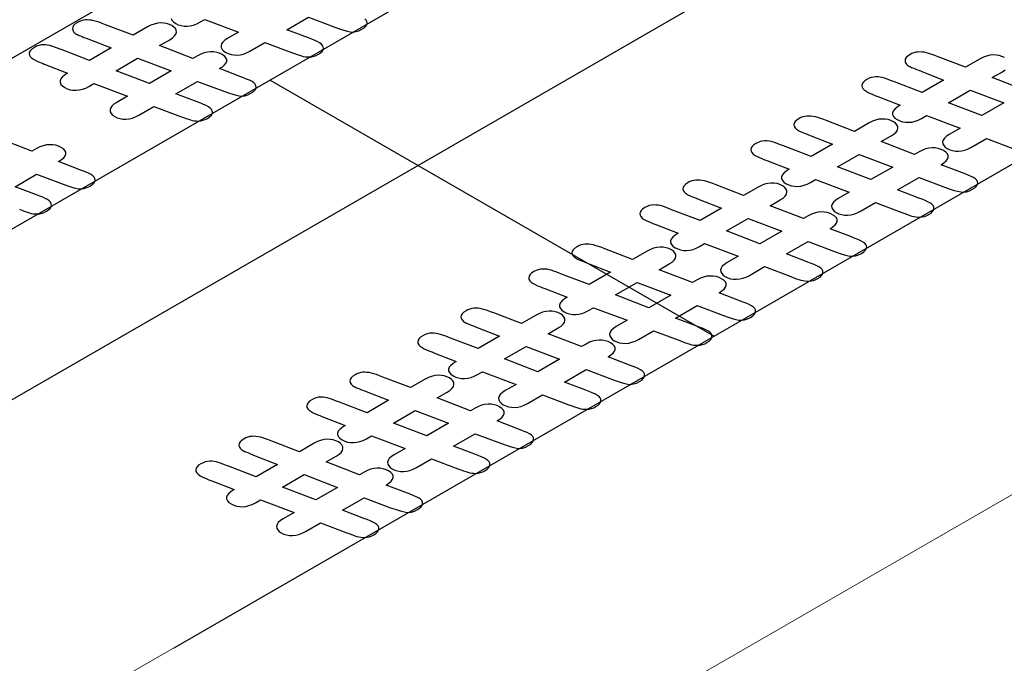
# Model space of a CAD drawing. Units: millimetres. Extents: x 13 to 224, y 13 to 269.
# Drawn here: x 42 to 43, y 236 to 236 of the extents above; entities that cross this region are included whole.
import ezdxf

# ---------------------------------------------------------------- set-up
doc = ezdxf.new("R2010")
doc.units = ezdxf.units.MM
doc.linetypes.add('CENTERX2', pattern=[20.32, 12.7, -2.54, 2.54, -2.54])

msp = doc.modelspace()

# ---------------------------------------------------------------- linework, layer by layer
at = {"color": 7, "linetype": 'Continuous', "lineweight": 15}
for p, q in [((60.01152467, 245.96487519), (31.59768457, 229.56191444)), ((60.33948776, 245.77554613), (31.92564766, 229.37258538))]:
    msp.add_line(p, q, dxfattribs=at)
at = {"color": 7, "linetype": 'CENTERX2'}
for p, q in [((43.53674885, 236.84601236), (40.68170953, 235.19783324)), ((42.79769608, 236.61530422), (41.55888723, 235.90015509)), ((42.35807408, 236.55745379), (41.46019761, 236.03912074)), ((43.30681296, 236.3213973), (42.06800411, 235.60624817)), ((42.17829165, 236.25772966), (42.68740853, 235.96382274))]:
    msp.add_line(p, q, dxfattribs=at)
at = {"color": 7, "linetype": 'Continuous', "flags": 128}
for points in [[(42.14491406, 236.26149913), (42.12038623, 236.27083683), (42.12038623, 236.27083683), (42.12373394, 236.27307558), (42.12625301, 236.27525692), (42.12791029, 236.27739999), (42.12867264, 236.27944739), (42.12860635, 236.28143738), (42.12771142, 236.28336997), (42.1259547, 236.28522603), (42.12330305, 236.28702468), (42.12330305, 236.28702468), (42.12035309, 236.28845977), (42.11717111, 236.28945477), (42.11375711, 236.29004794), (42.11014424, 236.29018188), (42.10643192, 236.28983746), (42.10265332, 236.28895727), (42.09894101, 236.28757958), (42.09516241, 236.28566612), (42.09516241, 236.28566612), (42.08989225, 236.28262373), (42.08989225, 236.28262373), (42.05170849, 236.29731907), (42.05170849, 236.29731907), (42.0633426, 236.30403531), (42.0633426, 236.30403531), (42.06655773, 236.30615924), (42.06887793, 236.30830231), (42.07033633, 236.31048365), (42.07089981, 236.31268413), (42.07066779, 236.31480807), (42.06977286, 236.31677893), (42.06811558, 236.31857757), (42.06579538, 236.32022315), (42.06579538, 236.32022315), (42.06284542, 236.32165824), (42.05969659, 236.3226341), (42.05634888, 236.323189), (42.05276915, 236.32330381), (42.04908998, 236.32294026), (42.04534453, 236.32204093), (42.04166536, 236.32064411), (42.03788676, 236.31873065), (42.03788676, 236.31873065), (42.02121451, 236.30910596), (42.02121451, 236.30910596), (41.98959358, 236.32127555), (41.98959358, 236.32127555), (41.98578183, 236.32274891), (41.98233468, 236.32397352), (41.9791527, 236.32496852), (41.97633533, 236.32575304), (41.97371682, 236.32630794), (41.9712309, 236.32663323), (41.96877812, 236.32674803), (41.96645793, 236.3266715), (41.96417088, 236.32634621), (41.96195012, 236.32575304), (41.95976251, 236.32491112), (41.95760804, 236.32382045), (41.95760804, 236.32382045), (41.95498954, 236.3220792), (41.95313338, 236.32031882), (41.95207272, 236.31852017), (41.95174127, 236.31672152), (41.95207272, 236.31492287), (41.95306709, 236.31323903), (41.95465808, 236.31163173), (41.95687884, 236.3101201), (41.95687884, 236.3101201), (41.95734288, 236.30989048), (41.95817152, 236.30952693), (41.95933162, 236.30901029), (41.96082317, 236.30837885), (41.96274562, 236.30761347), (41.96496637, 236.30671414), (41.96748544, 236.30568088), (41.9704354, 236.30451367), (41.9704354, 236.30451367), (41.99599068, 236.29454456), (41.99599068, 236.29454456), (41.97142977, 236.28036585), (41.97142977, 236.28036585), (41.93984199, 236.29240149), (41.93984199, 236.29240149), (41.93642799, 236.29372177), (41.93334544, 236.29488898), (41.93056121, 236.29588398), (41.92807529, 236.29674504), (41.9256888, 236.29739561), (41.92330232, 236.29785484), (41.92078325, 236.29812272), (41.91826418, 236.29819926), (41.91571197, 236.29798878), (41.91312661, 236.29741475), (41.91060754, 236.29649629), (41.90805533, 236.29521427), (41.90805533, 236.29521427), (41.90550311, 236.29351129), (41.9036801, 236.29180832), (41.90255315, 236.29004794), (41.9021554, 236.28824929), (41.90245372, 236.28646977), (41.90334865, 236.2847668), (41.90497278, 236.28314036), (41.90725983, 236.28159046), (41.90725983, 236.28159046), (41.90967946, 236.28027018), (41.91219853, 236.27908383), (41.91475074, 236.27795489), (41.9173361, 236.2769599), (41.91939113, 236.27615624), (41.92055123, 236.27571615), (41.92055123, 236.27571615), (41.94610651, 236.26574704), (41.94610651, 236.26574704), (41.94262622, 236.26343176), (41.94004086, 236.26117388), (41.93831729, 236.25899254), (41.93748865, 236.2568686), (41.93748865, 236.25484034), (41.93841672, 236.25285034), (41.94023973, 236.25095602), (41.94289138, 236.2491191), (41.94289138, 236.2491191), (41.94584135, 236.24768401), (41.94902333, 236.24668901), (41.95237103, 236.24613411), (41.95588447, 236.2460193), (41.95953049, 236.24636373), (41.9632428, 236.24724392), (41.96692197, 236.24864074), (41.97070057, 236.2505542), (41.97070057, 236.2505542), (41.97640162, 236.25384534), (41.97640162, 236.25384534), (42.01494998, 236.23936048), (42.01494998, 236.23936048), (42.00252037, 236.23218501), (42.00252037, 236.23218501), (41.99920581, 236.23000367), (41.99685247, 236.22784147), (41.99536092, 236.22567926), (41.99483059, 236.22353619), (41.9951289, 236.22145052), (41.99612327, 236.2194988), (41.99781369, 236.21768101), (42.00026647, 236.21599717), (42.00026647, 236.21599717), (42.00318329, 236.21458121), (42.00626583, 236.21360535), (42.00961354, 236.21305045), (42.01312697, 236.21293564), (42.01677299, 236.21328006), (42.02045216, 236.21414112), (42.02416447, 236.21555708), (42.02794307, 236.21747053), (42.02794307, 236.21747053), (42.04521195, 236.22743964), (42.04521195, 236.22743964), (42.07550705, 236.21603544), (42.07550705, 236.21603544), (42.07892105, 236.21475342), (42.08197045, 236.21364362), (42.0846221, 236.21272516), (42.08690915, 236.21197891), (42.08909676, 236.21140488), (42.09138381, 236.21100305), (42.09377029, 236.2108117), (42.09628936, 236.21077343), (42.09884158, 236.21102218), (42.10142693, 236.21159622), (42.10391286, 236.21253381), (42.10646507, 236.21381583), (42.10646507, 236.21381583), (42.10891785, 236.2154614), (42.11070771, 236.21714524), (42.11183466, 236.21890562), (42.11226556, 236.22068514), (42.11206668, 236.22244552), (42.11117175, 236.22411023), (42.10971334, 236.22567926), (42.10759202, 236.22713349), (42.10759202, 236.22713349), (42.1051061, 236.22845377), (42.10218928, 236.22979319), (42.09880843, 236.23120915), (42.09493039, 236.23264424), (42.09493039, 236.23264424), (42.07043577, 236.24200105), (42.07043577, 236.24200105), (42.09519556, 236.25629457), (42.09519556, 236.25629457), (42.12549066, 236.24489036), (42.12549066, 236.24489036), (42.13082711, 236.24299604), (42.13550064, 236.24148441), (42.13957755, 236.24035547), (42.1430247, 236.23962836), (42.14620668, 236.23939874), (42.1494881, 236.23983884), (42.1529021, 236.24092951), (42.15644868, 236.24267075), (42.15644868, 236.24267075), (42.1589346, 236.24433546), (42.16075761, 236.24603844), (42.16188456, 236.24779882), (42.1623486, 236.24959747), (42.16214973, 236.25135785), (42.1612548, 236.25302255), (42.15979639, 236.25459159), (42.15767507, 236.25604582), (42.15767507, 236.25604582), (42.15485769, 236.25748091), (42.15144369, 236.25895427), (42.14793025, 236.26029369), (42.144914, 236.26149917)], [(42.06476787, 236.32831707), (42.06569594, 236.32632707), (42.06751895, 236.32443275), (42.0701706, 236.32259583), (42.0701706, 236.32259583), (42.07312057, 236.32116074), (42.07630255, 236.32016574), (42.07965026, 236.31961084), (42.08316369, 236.31949603), (42.08680971, 236.31984046), (42.09052202, 236.32072065), (42.09420119, 236.32211747), (42.09797979, 236.32403093), (42.09797979, 236.32403093), (42.10368084, 236.32732207)], [(42.10368084, 236.32732207), (42.14222921, 236.31283721), (42.14222921, 236.31283721), (42.12979959, 236.30566174), (42.12979959, 236.30566174), (42.12648503, 236.3034804), (42.12413169, 236.3013182), (42.12264014, 236.29915599), (42.12210981, 236.29701292), (42.12240812, 236.29492725), (42.12340249, 236.29297553), (42.12509291, 236.29115774), (42.12754569, 236.2894739), (42.12754569, 236.2894739), (42.13046251, 236.28805794), (42.13354505, 236.28708208), (42.13689276, 236.28652718), (42.1404062, 236.28641237), (42.14405221, 236.28675679), (42.14773138, 236.28761785), (42.15144369, 236.28903381), (42.15522229, 236.29094726), (42.15522229, 236.29094726), (42.17249117, 236.30091637), (42.17249117, 236.30091637), (42.20278627, 236.28951217), (42.20278627, 236.28951217), (42.20620027, 236.28823015), (42.20924967, 236.28712035), (42.21190132, 236.28620189), (42.21418837, 236.28545564), (42.21637598, 236.28488161), (42.21866303, 236.28447978), (42.22104951, 236.28428843), (42.22356858, 236.28425016), (42.2261208, 236.28449891), (42.22870615, 236.28507295), (42.23119208, 236.28601054), (42.23374429, 236.28729256), (42.23374429, 236.28729256), (42.23619707, 236.28893813), (42.23798693, 236.29062198), (42.23911388, 236.29238236), (42.23954478, 236.29416187), (42.2393459, 236.29592225), (42.23845097, 236.29758696), (42.23699256, 236.29915599), (42.23487124, 236.30061022), (42.23487124, 236.30061022), (42.23238532, 236.3019305), (42.2294685, 236.30326992), (42.22608765, 236.30468588), (42.22220961, 236.30612097), (42.22220961, 236.30612097), (42.19771499, 236.31547778), (42.19771499, 236.31547778), (42.22247478, 236.3297713)], [(42.22247478, 236.3297713), (42.25276988, 236.31836709), (42.25276988, 236.31836709), (42.25810633, 236.31647277), (42.26277986, 236.31496114), (42.26685678, 236.3138322), (42.27030392, 236.31310509), (42.2734859, 236.31287547), (42.27676732, 236.31331557), (42.28018132, 236.31440624), (42.2837279, 236.31614748), (42.2837279, 236.31614748), (42.28621382, 236.31781219), (42.28803683, 236.31951517), (42.28916378, 236.32127555), (42.28962782, 236.3230742), (42.28942895, 236.32483458), (42.28853402, 236.32649928), (42.28707561, 236.32806832)], [(43.02038954, 236.28348478), (43.01743958, 236.28491987), (43.01429074, 236.28589574), (43.01094303, 236.28645064), (43.0073633, 236.28656545), (43.00368414, 236.28620189), (42.99993868, 236.28530257), (42.99625952, 236.28390574), (42.99248092, 236.28199229), (42.99248092, 236.28199229), (42.97580866, 236.2723676), (42.97580866, 236.2723676), (42.94418773, 236.28453718), (42.94418773, 236.28453718), (42.94037598, 236.28601054), (42.93692884, 236.28723516), (42.93374686, 236.28823015), (42.93092948, 236.28901467), (42.92831098, 236.28956957), (42.92582505, 236.28989486), (42.92337228, 236.29000967), (42.92105208, 236.28993313), (42.91876503, 236.28960784), (42.91654428, 236.28901467), (42.91435666, 236.28817275), (42.9122022, 236.28708208), (42.9122022, 236.28708208), (42.90958369, 236.28534084), (42.90772754, 236.28358046), (42.90666688, 236.28178181), (42.90633542, 236.27998316), (42.90666688, 236.27818451), (42.90766125, 236.27650067), (42.90925224, 236.27489336), (42.91147299, 236.27338173), (42.91147299, 236.27338173), (42.91193703, 236.27315212), (42.91276567, 236.27278856), (42.91392577, 236.27227193), (42.91541732, 236.27164049), (42.91733977, 236.2708751), (42.91956053, 236.26997578), (42.9220796, 236.26894251), (42.92502956, 236.2677753), (42.92502956, 236.2677753), (42.95058484, 236.2578062), (42.95058484, 236.2578062), (42.92602393, 236.24362748), (42.92602393, 236.24362748), (42.89443614, 236.25566312), (42.89443614, 236.25566312), (42.89102214, 236.25698341), (42.8879396, 236.25815062), (42.88515536, 236.25914562), (42.88266944, 236.26000667), (42.88028296, 236.26065725), (42.87789647, 236.26111648), (42.8753774, 236.26138436), (42.87285834, 236.2614609), (42.87030612, 236.26125042), (42.86772076, 236.26067638), (42.86520169, 236.25975792), (42.86264948, 236.25847591), (42.86264948, 236.25847591), (42.86009727, 236.25677293), (42.85827426, 236.25506995), (42.85714731, 236.25330957), (42.85674956, 236.25151092), (42.85704787, 236.24973141), (42.8579428, 236.24802843), (42.85956694, 236.246402), (42.86185399, 236.2448521), (42.86185399, 236.2448521), (42.86427362, 236.24353181), (42.86679269, 236.24234547), (42.8693449, 236.24121653), (42.87193026, 236.24022153), (42.87398529, 236.23941788), (42.87514538, 236.23897778), (42.87514538, 236.23897778), (42.90070066, 236.22900868), (42.90070066, 236.22900868), (42.89722037, 236.22669339), (42.89463501, 236.22443551), (42.89291144, 236.22225417), (42.8920828, 236.22013024), (42.8920828, 236.21810197), (42.89301088, 236.21611198), (42.89483389, 236.21421766), (42.89748554, 236.21238074), (42.89748554, 236.21238074), (42.9004355, 236.21094565), (42.90361748, 236.20995065), (42.90696519, 236.20939575), (42.91047863, 236.20928094), (42.91412465, 236.20962536), (42.91783696, 236.21050555), (42.92151612, 236.21190237), (42.92529472, 236.21381583), (42.92529472, 236.21381583), (42.93099577, 236.21710698), (42.93099577, 236.21710698), (42.96954414, 236.20262211), (42.96954414, 236.20262211), (42.95711453, 236.19544665), (42.95711453, 236.19544665), (42.95379996, 236.19326531), (42.95144663, 236.1911031), (42.94995507, 236.1889409), (42.94942474, 236.18679782), (42.94972305, 236.18471216), (42.95071742, 236.18276043), (42.95240785, 236.18094265), (42.95486062, 236.17925881), (42.95486062, 236.17925881), (42.95777744, 236.17784285), (42.96085998, 236.17686699), (42.96420769, 236.17631208), (42.96772113, 236.17619728), (42.97136715, 236.1765417), (42.97504631, 236.17740275), (42.97875862, 236.17881871), (42.98253723, 236.18073217), (42.98253723, 236.18073217), (42.9998061, 236.19070128), (42.9998061, 236.19070128), (43.03010121, 236.17929708)], [(42.00172499, 236.26846408), (42.02648466, 236.28275767), (42.02648466, 236.28275767), (42.06490045, 236.26819626), (42.06490045, 236.26819626), (42.03994179, 236.25378794), (42.03994179, 236.25378794), (42.00172488, 236.26846415)], [(43.04448641, 236.24588536), (43.00630264, 236.26058071), (43.00630264, 236.26058071), (43.01793676, 236.26729694), (43.01793676, 236.26729694), (43.02115189, 236.26942088)], [(42.95631891, 236.23172585), (42.98107882, 236.2460193), (42.98107882, 236.2460193), (43.0194946, 236.2314579), (43.0194946, 236.2314579), (42.99453594, 236.21704957), (42.99453594, 236.21704957), (42.95631903, 236.23172578)], [(42.97222887, 236.15128411), (42.94770117, 236.16062174), (42.94770117, 236.16062174), (42.95104888, 236.16286048), (42.95356795, 236.16504182), (42.95522523, 236.1671849), (42.95598758, 236.16923229), (42.95592129, 236.17122229), (42.95502635, 236.17315488), (42.95326963, 236.17501093), (42.95061798, 236.17680958), (42.95061798, 236.17680958), (42.94766802, 236.17824467), (42.94448604, 236.17923967), (42.94107204, 236.17983284), (42.93745917, 236.17996678), (42.93374686, 236.17962236), (42.92996826, 236.17874217), (42.92625595, 236.17736448), (42.92247734, 236.17545103), (42.92247734, 236.17545103), (42.91720719, 236.17240863), (42.91720719, 236.17240863), (42.87902342, 236.18710398), (42.87902342, 236.18710398), (42.89065754, 236.19382021), (42.89065754, 236.19382021), (42.89387267, 236.19594415), (42.89619286, 236.19808722), (42.89765127, 236.20026856), (42.89821474, 236.20246903), (42.89798272, 236.20459297), (42.89708779, 236.20656383), (42.89543051, 236.20836248), (42.89311032, 236.21000805), (42.89311032, 236.21000805), (42.89016035, 236.21144314), (42.88701152, 236.21241901), (42.88366381, 236.21297391), (42.88008408, 236.21308872), (42.87640492, 236.21272516), (42.87265946, 236.21182584), (42.8689803, 236.21042901), (42.86520169, 236.20851556), (42.86520169, 236.20851556), (42.84852944, 236.19889087), (42.84852944, 236.19889087), (42.81690851, 236.21106045), (42.81690851, 236.21106045), (42.81309676, 236.21253381), (42.80964962, 236.21375843), (42.80646764, 236.21475342), (42.80365026, 236.21553794), (42.80103175, 236.21609284), (42.79854583, 236.21641813), (42.79609306, 236.21653294), (42.79377286, 236.2164564), (42.79148581, 236.21613111), (42.78926506, 236.21553794), (42.78707744, 236.21469602), (42.78492298, 236.21360535), (42.78492298, 236.21360535), (42.78230447, 236.2118641), (42.78044832, 236.21010373), (42.77938766, 236.20830508), (42.7790562, 236.20650643), (42.77938766, 236.20470778), (42.78038203, 236.20302394), (42.78197302, 236.20141663), (42.78419377, 236.199905), (42.78419377, 236.199905), (42.78465781, 236.19967539), (42.78548645, 236.19931183), (42.78664655, 236.1987952), (42.7881381, 236.19816376), (42.79006055, 236.19739837), (42.79228131, 236.19649905), (42.79480038, 236.19546578), (42.79775034, 236.19429857), (42.79775034, 236.19429857), (42.82330562, 236.18432947), (42.82330562, 236.18432947), (42.79874471, 236.17015075), (42.79874471, 236.17015075), (42.76715692, 236.18218639), (42.76715692, 236.18218639), (42.76374292, 236.18350668), (42.76066038, 236.18467389), (42.75787614, 236.18566889), (42.75539022, 236.18652994), (42.75300374, 236.18718052), (42.75061725, 236.18763975), (42.74809818, 236.18790763), (42.74557911, 236.18798417), (42.7430269, 236.18777369), (42.74044154, 236.18719965), (42.73792247, 236.18628119), (42.73537026, 236.18499918), (42.73537026, 236.18499918), (42.73281805, 236.1832962), (42.73099504, 236.18159322), (42.72986809, 236.17983284), (42.72947034, 236.17803419), (42.72976865, 236.17625468), (42.73066358, 236.1745517), (42.73228772, 236.17292526), (42.73457477, 236.17137537), (42.73457477, 236.17137537), (42.7369944, 236.17005508), (42.73951346, 236.16886874), (42.74206568, 236.1677398), (42.74465104, 236.1667448), (42.74670607, 236.16594115), (42.74786616, 236.16550105), (42.74786616, 236.16550105), (42.77342144, 236.15553195), (42.77342144, 236.15553195), (42.76994115, 236.15321666), (42.76735579, 236.15095878), (42.76563222, 236.14877744), (42.76480358, 236.14665351), (42.76480358, 236.14462524), (42.76573166, 236.14263525), (42.76755467, 236.14074093), (42.77020632, 236.13890401), (42.77020632, 236.13890401), (42.77315628, 236.13746892), (42.77633826, 236.13647392), (42.77968597, 236.13591902), (42.78319941, 236.13580421), (42.78684542, 236.13614863), (42.79055774, 236.13702882), (42.7942369, 236.13842564), (42.7980155, 236.1403391), (42.7980155, 236.1403391), (42.80371655, 236.14363025), (42.80371655, 236.14363025), (42.84226492, 236.12914538), (42.84226492, 236.12914538), (42.82983531, 236.12196992), (42.82983531, 236.12196992), (42.82652074, 236.11978858), (42.8241674, 236.11762637), (42.82267585, 236.11546417), (42.82214552, 236.11332109), (42.82244383, 236.11123543), (42.8234382, 236.1092837), (42.82512863, 236.10746592), (42.8275814, 236.10578208), (42.8275814, 236.10578208), (42.83049822, 236.10436612), (42.83358076, 236.10339026), (42.83692847, 236.10283535), (42.84044191, 236.10272055), (42.84408793, 236.10306497), (42.84776709, 236.10392602), (42.8514794, 236.10534198), (42.85525801, 236.10725544), (42.85525801, 236.10725544), (42.87252688, 236.11722455), (42.87252688, 236.11722455), (42.90282199, 236.10582035), (42.90282199, 236.10582035), (42.90623599, 236.10453833), (42.90928538, 236.10342852), (42.91193703, 236.10251007), (42.91422408, 236.10176382), (42.91641169, 236.10118978), (42.91869874, 236.10078795), (42.92108523, 236.10059661), (42.9236043, 236.10055834), (42.92615651, 236.10080709), (42.92874187, 236.10138113), (42.93122779, 236.10231872), (42.93378, 236.10360074), (42.93378, 236.10360074), (42.93623278, 236.10524631), (42.93802264, 236.10693015), (42.9391496, 236.10869053), (42.93958049, 236.11047004), (42.93938162, 236.11223042), (42.93848668, 236.11389513), (42.93702828, 236.11546417), (42.93490696, 236.11691839), (42.93490696, 236.11691839), (42.93242103, 236.11823868), (42.92950422, 236.1195781), (42.92612336, 236.12099406), (42.92224532, 236.12242915), (42.92224532, 236.12242915), (42.8977507, 236.13178595), (42.8977507, 236.13178595), (42.92251049, 236.14607947), (42.92251049, 236.14607947), (42.9528056, 236.13467527), (42.9528056, 236.13467527), (42.95814204, 236.13278095), (42.96281558, 236.13126932), (42.96689249, 236.13014038), (42.97033963, 236.12941326), (42.97352161, 236.12918365), (42.97680303, 236.12962374), (42.98021703, 236.13071441), (42.98376361, 236.13245566), (42.98376361, 236.13245566), (42.98624954, 236.13412037), (42.98807255, 236.13582334), (42.9891995, 236.13758372), (42.98966354, 236.13938237), (42.98946466, 236.14114275), (42.98856973, 236.14280746), (42.98711132, 236.14437649), (42.98499, 236.14583072), (42.98499, 236.14583072), (42.98217262, 236.14726581), (42.97875862, 236.14873917), (42.97524519, 236.15007859), (42.97222894, 236.15128407)], [(41.96035919, 236.15495787), (41.93583136, 236.16429558), (41.93583136, 236.16429558), (41.93917907, 236.16653432), (41.94169814, 236.16871566), (41.94335542, 236.17085873), (41.94411777, 236.17290613), (41.94405148, 236.17489613), (41.94315655, 236.17682872), (41.94139983, 236.17868477), (41.93874818, 236.18048342), (41.93874818, 236.18048342), (41.93579822, 236.18191851), (41.93261624, 236.18291351), (41.92920224, 236.18350668), (41.92558937, 236.18364062), (41.92187705, 236.1832962), (41.91809845, 236.18241601), (41.91438614, 236.18103832), (41.91060754, 236.17912486), (41.91060754, 236.17912486), (41.90533738, 236.17608247), (41.90533738, 236.17608247), (41.86715362, 236.19077781)], [(42.82903969, 236.15824912), (42.8537996, 236.17254257), (42.8537996, 236.17254257), (42.89221538, 236.15798117), (42.89221538, 236.15798117), (42.86725672, 236.14357284), (42.86725672, 236.14357284), (42.82903981, 236.15824905)], [(41.8858809, 236.13545979), (41.91064069, 236.14975331), (41.91064069, 236.14975331), (41.94093579, 236.13834911), (41.94093579, 236.13834911), (41.94627224, 236.13645478), (41.95094577, 236.13494315), (41.95502268, 236.13381421), (41.95846983, 236.1330871), (41.96165181, 236.13285749), (41.96493323, 236.13329758), (41.96834723, 236.13438825), (41.97189381, 236.1361295), (41.97189381, 236.1361295), (41.97437973, 236.1377942), (41.97620274, 236.13949718), (41.97732969, 236.14125756), (41.97779373, 236.14305621), (41.97759486, 236.14481659), (41.97669993, 236.1464813), (41.97524152, 236.14805033), (41.9731202, 236.14950456), (41.9731202, 236.14950456), (41.97030282, 236.15093965), (41.96688882, 236.15241301), (41.96337538, 236.15375243), (41.96035913, 236.15495791)], [(42.84494965, 236.07780738), (42.82042195, 236.08714501), (42.82042195, 236.08714501), (42.82376966, 236.08938375), (42.82628872, 236.09156509), (42.82794601, 236.09370817), (42.82870836, 236.09575556), (42.82864206, 236.09774556), (42.82774713, 236.09967815), (42.82599041, 236.1015342), (42.82333876, 236.10333285), (42.82333876, 236.10333285), (42.8203888, 236.10476794), (42.81720682, 236.10576294), (42.81379282, 236.10635611), (42.81017995, 236.10649005), (42.80646764, 236.10614563), (42.80268904, 236.10526544), (42.79897673, 236.10388775), (42.79519812, 236.1019743), (42.79519812, 236.1019743), (42.78992797, 236.0989319), (42.78992797, 236.0989319), (42.7517442, 236.11362725), (42.7517442, 236.11362725), (42.76337832, 236.12034348), (42.76337832, 236.12034348), (42.76659344, 236.12246742), (42.76891364, 236.12461049), (42.77037205, 236.12679183), (42.77093552, 236.1289923), (42.7707035, 236.13111624), (42.76980857, 236.1330871), (42.76815129, 236.13488575), (42.76583109, 236.13653132), (42.76583109, 236.13653132), (42.76288113, 236.13796641), (42.7597323, 236.13894228), (42.75638459, 236.13949718), (42.75280486, 236.13961199), (42.7491257, 236.13924843), (42.74538024, 236.13834911), (42.74170108, 236.13695228), (42.73792247, 236.13503883), (42.73792247, 236.13503883), (42.72125022, 236.12541414), (42.72125022, 236.12541414), (42.68962929, 236.13758372), (42.68962929, 236.13758372), (42.68581754, 236.13905708), (42.6823704, 236.1402817), (42.67918842, 236.14127669), (42.67637104, 236.14206121), (42.67375253, 236.14261611), (42.67126661, 236.1429414), (42.66881383, 236.14305621), (42.66649364, 236.14297967), (42.66420659, 236.14265438), (42.66198584, 236.14206121), (42.65979822, 236.14121929), (42.65764376, 236.14012862), (42.65764376, 236.14012862), (42.65502525, 236.13838737), (42.6531691, 236.13662699), (42.65210844, 236.13482835), (42.65177698, 236.1330297), (42.65210844, 236.13123105), (42.65310281, 236.12954721), (42.6546938, 236.1279399), (42.65691455, 236.12642827), (42.65691455, 236.12642827), (42.65737859, 236.12619866), (42.65820723, 236.1258351), (42.65936733, 236.12531847), (42.66085888, 236.12468703), (42.66278133, 236.12392164), (42.66500209, 236.12302232), (42.66752116, 236.12198905), (42.67047112, 236.12082184), (42.67047112, 236.12082184), (42.6960264, 236.11085274), (42.6960264, 236.11085274), (42.67146549, 236.09667402), (42.67146549, 236.09667402), (42.6398777, 236.10870966), (42.6398777, 236.10870966), (42.6364637, 236.11002995), (42.63338116, 236.11119716), (42.63059692, 236.11219216), (42.628111, 236.11305321), (42.62572452, 236.11370379), (42.62333803, 236.11416302), (42.62081896, 236.1144309), (42.61829989, 236.11450744), (42.61574768, 236.11429696), (42.61316232, 236.11372292), (42.61064325, 236.11280446), (42.60809104, 236.11152245), (42.60809104, 236.11152245), (42.60553883, 236.10981947), (42.60371582, 236.10811649), (42.60258887, 236.10635611), (42.60219112, 236.10455746), (42.60248943, 236.10277795), (42.60338436, 236.10107497), (42.6050085, 236.09944853), (42.60729554, 236.09789864), (42.60729554, 236.09789864), (42.60971518, 236.09657835), (42.61223424, 236.09539201), (42.61478646, 236.09426307), (42.61737182, 236.09326807), (42.61942685, 236.09246442), (42.62058694, 236.09202432), (42.62058694, 236.09202432), (42.64614222, 236.08205522), (42.64614222, 236.08205522), (42.64266193, 236.07973993), (42.64007657, 236.07748205), (42.638353, 236.07530071), (42.63752436, 236.07317678), (42.63752436, 236.07114851), (42.63845244, 236.06915852), (42.64027545, 236.0672642), (42.6429271, 236.06542728), (42.6429271, 236.06542728), (42.64587706, 236.06399219), (42.64905904, 236.06299719), (42.65240675, 236.06244229), (42.65592018, 236.06232748), (42.6595662, 236.0626719), (42.66327851, 236.06355209), (42.66695768, 236.06494891), (42.67073628, 236.06686237), (42.67073628, 236.06686237), (42.67643733, 236.07015352), (42.67643733, 236.07015352), (42.7149857, 236.05566865), (42.7149857, 236.05566865), (42.70255609, 236.04849319), (42.70255609, 236.04849319), (42.69924152, 236.04631185), (42.69688818, 236.04414964), (42.69539663, 236.04198744), (42.6948663, 236.03984436), (42.69516461, 236.0377587), (42.69615898, 236.03580697), (42.69784941, 236.03398919), (42.70030218, 236.03230535), (42.70030218, 236.03230535), (42.703219, 236.03088939), (42.70630154, 236.02991353), (42.70964925, 236.02935862), (42.71316269, 236.02924382), (42.71680871, 236.02958824), (42.72048787, 236.03044929), (42.72420018, 236.03186525), (42.72797879, 236.03377871), (42.72797879, 236.03377871), (42.74524766, 236.04374782), (42.74524766, 236.04374782), (42.77554276, 236.03234362), (42.77554276, 236.03234362), (42.77895676, 236.0310616), (42.78200616, 236.02995179), (42.78465781, 236.02903334), (42.78694486, 236.02828709), (42.78913247, 236.02771305), (42.79141952, 236.02731122), (42.79380601, 236.02711988), (42.79632507, 236.02708161), (42.79887729, 236.02733036), (42.80146265, 236.0279044), (42.80394857, 236.02884199), (42.80650078, 236.03012401), (42.80650078, 236.03012401), (42.80895356, 236.03176958), (42.81074342, 236.03345342), (42.81187038, 236.0352138), (42.81230127, 236.03699331), (42.81210239, 236.03875369), (42.81120746, 236.0404184), (42.80974906, 236.04198744), (42.80762773, 236.04344166), (42.80762773, 236.04344166), (42.80514181, 236.04476195), (42.802225, 236.04610137), (42.79884414, 236.04751733), (42.7949661, 236.04895242), (42.7949661, 236.04895242), (42.77047148, 236.05830922), (42.77047148, 236.05830922), (42.79523127, 236.07260274), (42.79523127, 236.07260274), (42.82552638, 236.06119854), (42.82552638, 236.06119854), (42.83086282, 236.05930422), (42.83553636, 236.05779259), (42.83961327, 236.05666365), (42.84306041, 236.05593653), (42.84624239, 236.05570692), (42.84952381, 236.05614701), (42.85293781, 236.05723768), (42.85648439, 236.05897893), (42.85648439, 236.05897893), (42.85897032, 236.06064364), (42.86079333, 236.06234661), (42.86192028, 236.06410699), (42.86238432, 236.06590564), (42.86218544, 236.06766602), (42.86129051, 236.06933073), (42.8598321, 236.07089976), (42.85771078, 236.07235399), (42.85771078, 236.07235399), (42.8548934, 236.07378908), (42.8514794, 236.07526244), (42.84796597, 236.07660186), (42.84494971, 236.07780734)], [(41.89095218, 236.10949418), (41.89436618, 236.10821217), (41.89741558, 236.10710236), (41.90006723, 236.1061839), (41.90235428, 236.10543765), (41.90454189, 236.10486362), (41.90682894, 236.10446179), (41.90921542, 236.10427045), (41.91173449, 236.10423218), (41.91428671, 236.10448093), (41.91687206, 236.10505496), (41.91935799, 236.10599256), (41.9219102, 236.10727457), (41.9219102, 236.10727457), (41.92436298, 236.10892014), (41.92615284, 236.11060399), (41.92727979, 236.11236437), (41.92771069, 236.11414388), (41.92751181, 236.11590426), (41.92661688, 236.11756897), (41.92515847, 236.119138), (41.92303715, 236.12059223), (41.92303715, 236.12059223), (41.92055123, 236.12191251), (41.91763441, 236.12325193), (41.91425356, 236.12466789), (41.91037552, 236.12610298), (41.91037552, 236.12610298), (41.8858809, 236.13545979)], [(42.70176047, 236.08477239), (42.72652038, 236.09906584), (42.72652038, 236.09906584), (42.76493616, 236.08450444), (42.76493616, 236.08450444), (42.7399775, 236.07009611), (42.7399775, 236.07009611), (42.70176059, 236.08477232)], [(42.71767043, 236.00433065), (42.69314273, 236.01366828), (42.69314273, 236.01366828), (42.69649044, 236.01590702), (42.6990095, 236.01808836), (42.70066679, 236.02023144), (42.70142914, 236.02227883), (42.70136284, 236.02426883), (42.70046791, 236.02620142), (42.69871119, 236.02805747), (42.69605954, 236.02985612), (42.69605954, 236.02985612), (42.69310958, 236.03129121), (42.6899276, 236.03228621), (42.6865136, 236.03287938), (42.68290073, 236.03301332), (42.67918842, 236.0326689), (42.67540982, 236.03178871), (42.6716975, 236.03041102), (42.6679189, 236.02849757), (42.6679189, 236.02849757), (42.66264875, 236.02545517), (42.66264875, 236.02545517), (42.62446498, 236.04015052), (42.62446498, 236.04015052), (42.6360991, 236.04686675), (42.6360991, 236.04686675), (42.63931422, 236.04899069), (42.64163442, 236.05113376), (42.64309283, 236.0533151), (42.6436563, 236.05551557), (42.64342428, 236.05763951), (42.64252935, 236.05961037), (42.64087207, 236.06140902), (42.63855187, 236.06305459), (42.63855187, 236.06305459), (42.63560191, 236.06448968), (42.63245308, 236.06546555), (42.62910537, 236.06602045), (42.62552564, 236.06613526), (42.62184648, 236.0657717), (42.61810102, 236.06487238), (42.61442186, 236.06347555), (42.61064325, 236.0615621), (42.61064325, 236.0615621), (42.593971, 236.05193741), (42.593971, 236.05193741), (42.56235007, 236.06410699), (42.56235007, 236.06410699), (42.55853832, 236.06558035), (42.55509118, 236.06680497), (42.5519092, 236.06779996), (42.54909182, 236.06858448), (42.54647331, 236.06913938), (42.54398739, 236.06946467), (42.54153461, 236.06957948), (42.53921442, 236.06950294), (42.53692737, 236.06917765), (42.53470661, 236.06858448), (42.532519, 236.06774256), (42.53036454, 236.06665189), (42.53036454, 236.06665189), (42.52774603, 236.06491064), (42.52588988, 236.06315026), (42.52482922, 236.06135162), (42.52449776, 236.05955297), (42.52482922, 236.05775432), (42.52582359, 236.05607048), (42.52741458, 236.05446317), (42.52963533, 236.05295154), (42.52963533, 236.05295154), (42.53009937, 236.05272193), (42.53092801, 236.05235837), (42.53208811, 236.05184174), (42.53357966, 236.0512103), (42.53550211, 236.05044491), (42.53772287, 236.04954559), (42.54024193, 236.04851232), (42.5431919, 236.04734511), (42.5431919, 236.04734511), (42.56874718, 236.03737601), (42.56874718, 236.03737601), (42.54418626, 236.02319729), (42.54418626, 236.02319729), (42.51259848, 236.03523293), (42.51259848, 236.03523293), (42.50918448, 236.03655322), (42.50610194, 236.03772043), (42.5033177, 236.03871543), (42.50083178, 236.03957648), (42.49844529, 236.04022706), (42.49605881, 236.04068629), (42.49353974, 236.04095417), (42.49102067, 236.04103071), (42.48846846, 236.04082023), (42.4858831, 236.04024619), (42.48336403, 236.03932773), (42.48081182, 236.03804572), (42.48081182, 236.03804572), (42.47825961, 236.03634274), (42.4764366, 236.03463976), (42.47530964, 236.03287938), (42.4749119, 236.03108073), (42.47521021, 236.02930122), (42.47610514, 236.02759824), (42.47772928, 236.0259718), (42.48001632, 236.02442191), (42.48001632, 236.02442191), (42.48243596, 236.02310162), (42.48495502, 236.02191528), (42.48750724, 236.02078634), (42.4900926, 236.01979134), (42.49214763, 236.01898769), (42.49330772, 236.01854759), (42.49330772, 236.01854759), (42.518863, 236.00857849), (42.518863, 236.00857849), (42.51538271, 236.0062632), (42.51279735, 236.00400532), (42.51107378, 236.00182398), (42.51024514, 235.99970005), (42.51024514, 235.99767178), (42.51117322, 235.99568179), (42.51299623, 235.99378747), (42.51564788, 235.99195055), (42.51564788, 235.99195055), (42.51859784, 235.99051546), (42.52177982, 235.98952046), (42.52512753, 235.98896556), (42.52864096, 235.98885075), (42.53228698, 235.98919517), (42.53599929, 235.99007536), (42.53967846, 235.99147218), (42.54345706, 235.99338564), (42.54345706, 235.99338564), (42.54915811, 235.99667679), (42.54915811, 235.99667679), (42.58770648, 235.98219192), (42.58770648, 235.98219192), (42.57527687, 235.97501646), (42.57527687, 235.97501646), (42.5719623, 235.97283512), (42.56960896, 235.97067291), (42.56811741, 235.96851071), (42.56758708, 235.96636763), (42.56788539, 235.96428197), (42.56887976, 235.96233024), (42.57057019, 235.96051246), (42.57302296, 235.95882862), (42.57302296, 235.95882862), (42.57593978, 235.95741266), (42.57902232, 235.9564368), (42.58237003, 235.95588189), (42.58588347, 235.95576709), (42.58952949, 235.95611151), (42.59320865, 235.95697256), (42.59692096, 235.95838852), (42.60069956, 235.96030198), (42.60069956, 235.96030198), (42.61796844, 235.97027109), (42.61796844, 235.97027109), (42.64826354, 235.95886688), (42.64826354, 235.95886688), (42.65167754, 235.95758487), (42.65472694, 235.95647506), (42.65737859, 235.95555661), (42.65966564, 235.95481036), (42.66185325, 235.95423632), (42.6641403, 235.95383449), (42.66652679, 235.95364315), (42.66904585, 235.95360488), (42.67159807, 235.95385363), (42.67418343, 235.95442767), (42.67666935, 235.95536526), (42.67922156, 235.95664728), (42.67922156, 235.95664728), (42.68167434, 235.95829285), (42.6834642, 235.95997669), (42.68459115, 235.96173707), (42.68502205, 235.96351658), (42.68482317, 235.96527696), (42.68392824, 235.96694167), (42.68246983, 235.96851071), (42.68034851, 235.96996493), (42.68034851, 235.96996493), (42.67786259, 235.97128522), (42.67494578, 235.97262464), (42.67156492, 235.9740406), (42.66768688, 235.97547569), (42.66768688, 235.97547569), (42.64319226, 235.98483249), (42.64319226, 235.98483249), (42.66795205, 235.99912601), (42.66795205, 235.99912601), (42.69824715, 235.98772181), (42.69824715, 235.98772181), (42.7035836, 235.98582749), (42.70825714, 235.98431586), (42.71233405, 235.98318692), (42.71578119, 235.9824598), (42.71896317, 235.98223019), (42.72224459, 235.98267028), (42.72565859, 235.98376095), (42.72920517, 235.9855022), (42.72920517, 235.9855022), (42.7316911, 235.98716691), (42.73351411, 235.98886988), (42.73464106, 235.99063026), (42.7351051, 235.99242891), (42.73490622, 235.99418929), (42.73401129, 235.995854), (42.73255288, 235.99742303), (42.73043156, 235.99887726), (42.73043156, 235.99887726), (42.72761418, 236.00031235), (42.72420018, 236.00178571), (42.72068675, 236.00312513), (42.71767049, 236.00433061)], [(42.57448125, 236.01129566), (42.59924116, 236.02558911), (42.59924116, 236.02558911), (42.63765694, 236.01102771), (42.63765694, 236.01102771), (42.61269828, 235.99661938), (42.61269828, 235.99661938), (42.57448137, 236.01129559)], [(42.59039121, 235.93085392), (42.56586351, 235.94019155), (42.56586351, 235.94019155), (42.56921122, 235.94243029), (42.57173028, 235.94461163), (42.57338757, 235.94675471), (42.57414991, 235.9488021), (42.57408362, 235.9507921), (42.57318869, 235.95272469), (42.57143197, 235.95458074), (42.56878032, 235.95637939), (42.56878032, 235.95637939), (42.56583036, 235.95781448), (42.56264838, 235.95880948), (42.55923438, 235.95940265), (42.55562151, 235.95953659), (42.5519092, 235.95919217), (42.54813059, 235.95831198), (42.54441828, 235.95693429), (42.54063968, 235.95502084), (42.54063968, 235.95502084), (42.53536953, 235.95197844), (42.53536953, 235.95197844), (42.49718576, 235.96667379), (42.49718576, 235.96667379), (42.50881988, 235.97339002), (42.50881988, 235.97339002), (42.512035, 235.97551396), (42.5143552, 235.97765703), (42.51581361, 235.97983837), (42.51637708, 235.98203884), (42.51614506, 235.98416278), (42.51525013, 235.98613364), (42.51359285, 235.98793229), (42.51127265, 235.98957786), (42.51127265, 235.98957786), (42.50832269, 235.99101295), (42.50517386, 235.99198882), (42.50182615, 235.99254372), (42.49824642, 235.99265853), (42.49456726, 235.99229497), (42.4908218, 235.99139565), (42.48714263, 235.98999882), (42.48336403, 235.98808537), (42.48336403, 235.98808537), (42.46669178, 235.97846068), (42.46669178, 235.97846068), (42.43507085, 235.99063026), (42.43507085, 235.99063026), (42.4312591, 235.99210362), (42.42781196, 235.99332824), (42.42462998, 235.99432323), (42.4218126, 235.99510775), (42.41919409, 235.99566265), (42.41670817, 235.99598794), (42.41425539, 235.99610275), (42.4119352, 235.99602621), (42.40964815, 235.99570092), (42.40742739, 235.99510775), (42.40523978, 235.99426583), (42.40308532, 235.99317516), (42.40308532, 235.99317516), (42.40046681, 235.99143391), (42.39861066, 235.98967353), (42.39755, 235.98787489), (42.39721854, 235.98607624), (42.39755, 235.98427759), (42.39854436, 235.98259375), (42.40013536, 235.98098644), (42.40235611, 235.97947481), (42.40235611, 235.97947481), (42.40282015, 235.9792452), (42.40364879, 235.97888164), (42.40480889, 235.97836501), (42.40630044, 235.97773357), (42.40822289, 235.97696818), (42.41044365, 235.97606886), (42.41296271, 235.97503559), (42.41591268, 235.97386838), (42.41591268, 235.97386838), (42.44146796, 235.96389928), (42.44146796, 235.96389928), (42.41690704, 235.94972056), (42.41690704, 235.94972056), (42.38531926, 235.9617562), (42.38531926, 235.9617562), (42.38190526, 235.96307649), (42.37882271, 235.9642437), (42.37603848, 235.9652387), (42.37355256, 235.96609975), (42.37116607, 235.96675033), (42.36877959, 235.96720956), (42.36626052, 235.96747744), (42.36374145, 235.96755398), (42.36118924, 235.9673435), (42.35860388, 235.96676946), (42.35608481, 235.965851), (42.3535326, 235.96456899), (42.3535326, 235.96456899), (42.35098039, 235.96286601), (42.34915738, 235.96116303), (42.34803042, 235.95940265), (42.34763268, 235.957604), (42.34793099, 235.95582449), (42.34882592, 235.95412151), (42.35045006, 235.95249507), (42.3527371, 235.95094518), (42.3527371, 235.95094518), (42.35515673, 235.94962489), (42.3576758, 235.94843855), (42.36022802, 235.94730961), (42.36281338, 235.94631461), (42.3648684, 235.94551096), (42.3660285, 235.94507086), (42.3660285, 235.94507086), (42.39158378, 235.93510176), (42.39158378, 235.93510176), (42.38810349, 235.93278647), (42.38551813, 235.93052859), (42.38379456, 235.92834725), (42.38296592, 235.92622332), (42.38296592, 235.92419505), (42.383894, 235.92220506), (42.38571701, 235.92031074), (42.38836866, 235.91847382), (42.38836866, 235.91847382), (42.39131862, 235.91703873), (42.3945006, 235.91604373), (42.39784831, 235.91548883), (42.40136174, 235.91537402), (42.40500776, 235.91571844), (42.40872007, 235.91659863), (42.41239924, 235.91799545), (42.41617784, 235.91990891), (42.41617784, 235.91990891), (42.42187889, 235.92320006), (42.42187889, 235.92320006), (42.46042726, 235.90871519), (42.46042726, 235.90871519), (42.44799765, 235.90153973), (42.44799765, 235.90153973), (42.44468308, 235.89935839), (42.44232974, 235.89719618), (42.44083819, 235.89503398), (42.44030786, 235.8928909), (42.44060617, 235.89080524), (42.44160054, 235.88885351), (42.44329097, 235.88703573), (42.44574374, 235.88535189), (42.44574374, 235.88535189), (42.44866056, 235.88393593), (42.4517431, 235.88296007), (42.45509081, 235.88240516), (42.45860425, 235.88229036), (42.46225027, 235.88263478), (42.46592943, 235.88349583), (42.46964174, 235.88491179), (42.47342034, 235.88682525), (42.47342034, 235.88682525), (42.49068922, 235.89679436), (42.49068922, 235.89679436), (42.52098432, 235.88539015), (42.52098432, 235.88539015), (42.52439832, 235.88410814), (42.52744772, 235.88299833), (42.53009937, 235.88207988), (42.53238642, 235.88133363), (42.53457403, 235.88075959), (42.53686108, 235.88035776), (42.53924757, 235.88016642), (42.54176663, 235.88012815), (42.54431885, 235.8803769), (42.54690421, 235.88095094), (42.54939013, 235.88188853), (42.55194234, 235.88317055), (42.55194234, 235.88317055), (42.55439512, 235.88481612), (42.55618498, 235.88649996), (42.55731193, 235.88826034), (42.55774283, 235.89003985), (42.55754395, 235.89180023), (42.55664902, 235.89346494), (42.55519061, 235.89503398), (42.55306929, 235.8964882), (42.55306929, 235.8964882), (42.55058337, 235.89780849), (42.54766656, 235.89914791), (42.5442857, 235.90056387), (42.54040766, 235.90199896), (42.54040766, 235.90199896), (42.51591304, 235.91135576), (42.51591304, 235.91135576), (42.54067283, 235.92564928), (42.54067283, 235.92564928), (42.57096793, 235.91424508), (42.57096793, 235.91424508), (42.57630438, 235.91235076), (42.58097791, 235.91083913), (42.58505483, 235.90971019), (42.58850197, 235.90898307), (42.59168395, 235.90875346), (42.59496537, 235.90919355), (42.59837937, 235.91028422), (42.60192595, 235.91202547), (42.60192595, 235.91202547), (42.60441188, 235.91369018), (42.60623488, 235.91539315), (42.60736184, 235.91715353), (42.60782587, 235.91895218), (42.607627, 235.92071256), (42.60673207, 235.92237727), (42.60527366, 235.9239463), (42.60315234, 235.92540053), (42.60315234, 235.92540053), (42.60033496, 235.92683562), (42.59692096, 235.92830898), (42.59340753, 235.9296484), (42.59039127, 235.93085388)], [(42.44720203, 235.93781893), (42.47196194, 235.95211238), (42.47196194, 235.95211238), (42.51037772, 235.93755098), (42.51037772, 235.93755098), (42.48541906, 235.92314265), (42.48541906, 235.92314265), (42.44720215, 235.93781886)], [(42.46311198, 235.85737719), (42.43858429, 235.86671482), (42.43858429, 235.86671482), (42.44193199, 235.86895356), (42.44445106, 235.8711349), (42.44610834, 235.87327798), (42.44687069, 235.87532537), (42.4468044, 235.87731537), (42.44590947, 235.87924796), (42.44415275, 235.88110401), (42.4415011, 235.88290266), (42.4415011, 235.88290266), (42.43855114, 235.88433775), (42.43536916, 235.88533275), (42.43195516, 235.88592592), (42.42834229, 235.88605986), (42.42462998, 235.88571544), (42.42085137, 235.88483525), (42.41713906, 235.88345756), (42.41336046, 235.88154411), (42.41336046, 235.88154411), (42.40809031, 235.87850171), (42.40809031, 235.87850171), (42.36990654, 235.89319706), (42.36990654, 235.89319706), (42.38154066, 235.89991329), (42.38154066, 235.89991329), (42.38475578, 235.90203723), (42.38707598, 235.9041803), (42.38853438, 235.90636164), (42.38909786, 235.90856211), (42.38886584, 235.91068605), (42.38797091, 235.91265691), (42.38631363, 235.91445556), (42.38399343, 235.91610113), (42.38399343, 235.91610113), (42.38104347, 235.91753622), (42.37789464, 235.91851209), (42.37454693, 235.91906699), (42.3709672, 235.9191818), (42.36728804, 235.91881824), (42.36354258, 235.91791892), (42.35986341, 235.91652209), (42.35608481, 235.91460864), (42.35608481, 235.91460864), (42.33941256, 235.90498395), (42.33941256, 235.90498395), (42.30779163, 235.91715353), (42.30779163, 235.91715353), (42.30397988, 235.91862689), (42.30053274, 235.91985151), (42.29735076, 235.9208465), (42.29453338, 235.92163102), (42.29191487, 235.92218592), (42.28942895, 235.92251121), (42.28697617, 235.92262602), (42.28465598, 235.92254948), (42.28236893, 235.92222419), (42.28014817, 235.92163102), (42.27796056, 235.9207891), (42.2758061, 235.91969843), (42.2758061, 235.91969843), (42.27318759, 235.91795718), (42.27133144, 235.9161968), (42.27027078, 235.91439816), (42.26993932, 235.91259951), (42.27027078, 235.91080086), (42.27126514, 235.90911702), (42.27285613, 235.90750971), (42.27507689, 235.90599808), (42.27507689, 235.90599808), (42.27554093, 235.90576847), (42.27636957, 235.90540491), (42.27752967, 235.90488828), (42.27902122, 235.90425684), (42.28094367, 235.90349145), (42.28316443, 235.90259213), (42.28568349, 235.90155886), (42.28863345, 235.90039165), (42.28863345, 235.90039165), (42.31418874, 235.89042255), (42.31418874, 235.89042255), (42.28962782, 235.87624383), (42.28962782, 235.87624383), (42.25804004, 235.88827947), (42.25804004, 235.88827947), (42.25462604, 235.88959976), (42.25154349, 235.89076697), (42.24875926, 235.89176197), (42.24627334, 235.89262302), (42.24388685, 235.8932736), (42.24150037, 235.89373283), (42.2389813, 235.89400071), (42.23646223, 235.89407725), (42.23391002, 235.89386677), (42.23132466, 235.89329273), (42.22880559, 235.89237427), (42.22625338, 235.89109226), (42.22625338, 235.89109226), (42.22370116, 235.88938928), (42.22187815, 235.8876863), (42.2207512, 235.88592592), (42.22035346, 235.88412727), (42.22065177, 235.88234776), (42.2215467, 235.88064478), (42.22317083, 235.87901834), (42.22545788, 235.87746844), (42.22545788, 235.87746844), (42.22787751, 235.87614816), (42.23039658, 235.87496182), (42.2329488, 235.87383288), (42.23553415, 235.87283788), (42.23758918, 235.87203423), (42.23874928, 235.87159413), (42.23874928, 235.87159413), (42.26430456, 235.86162503), (42.26430456, 235.86162503), (42.26082427, 235.85930974), (42.25823891, 235.85705186), (42.25651534, 235.85487052), (42.2556867, 235.85274659), (42.2556867, 235.85071832), (42.25661478, 235.84872833), (42.25843779, 235.84683401), (42.26108944, 235.84499709), (42.26108944, 235.84499709), (42.2640394, 235.843562), (42.26722138, 235.842567), (42.27056909, 235.8420121), (42.27408252, 235.84189729), (42.27772854, 235.84224171), (42.28144085, 235.8431219), (42.28512002, 235.84451872), (42.28889862, 235.84643218), (42.28889862, 235.84643218), (42.29459967, 235.84972333), (42.29459967, 235.84972333), (42.33314804, 235.83523846), (42.33314804, 235.83523846), (42.32071842, 235.828063), (42.32071842, 235.828063), (42.31740386, 235.82588166), (42.31505052, 235.82371945), (42.31355897, 235.82155725), (42.31302864, 235.81941417), (42.31332695, 235.81732851), (42.31432132, 235.81537678), (42.31601175, 235.813559), (42.31846452, 235.81187516), (42.31846452, 235.81187516), (42.32138134, 235.8104592), (42.32446388, 235.80948334), (42.32781159, 235.80892843), (42.33132503, 235.80881363), (42.33497105, 235.80915805), (42.33865021, 235.8100191), (42.34236252, 235.81143506), (42.34614112, 235.81334852), (42.34614112, 235.81334852), (42.36341, 235.82331763), (42.36341, 235.82331763), (42.3937051, 235.81191342), (42.3937051, 235.81191342), (42.3971191, 235.81063141), (42.4001685, 235.8095216), (42.40282015, 235.80860315), (42.4051072, 235.8078569), (42.40729481, 235.80728286), (42.40958186, 235.80688103), (42.41196835, 235.80668969), (42.41448741, 235.80665142), (42.41703963, 235.80690017), (42.41962499, 235.80747421), (42.42211091, 235.8084118), (42.42466312, 235.80969382), (42.42466312, 235.80969382), (42.4271159, 235.81133939), (42.42890576, 235.81302323), (42.43003271, 235.81478361), (42.43046361, 235.81656312), (42.43026473, 235.8183235), (42.4293698, 235.81998821), (42.42791139, 235.82155725), (42.42579007, 235.82301147), (42.42579007, 235.82301147), (42.42330415, 235.82433176), (42.42038734, 235.82567118), (42.41700648, 235.82708713), (42.41312844, 235.82852223), (42.41312844, 235.82852223), (42.38863382, 235.83787903), (42.38863382, 235.83787903), (42.41339361, 235.85217255), (42.41339361, 235.85217255), (42.44368871, 235.84076835), (42.44368871, 235.84076835), (42.44902516, 235.83887403), (42.45369869, 235.8373624), (42.45777561, 235.83623346), (42.46122275, 235.83550634), (42.46440473, 235.83527673), (42.46768615, 235.83571682), (42.47110015, 235.83680749), (42.47464673, 235.83854874), (42.47464673, 235.83854874), (42.47713265, 235.84021345), (42.47895566, 235.84191642), (42.48008262, 235.8436768), (42.48054665, 235.84547545), (42.48034778, 235.84723583), (42.47945285, 235.84890054), (42.47799444, 235.85046957), (42.47587312, 235.8519238), (42.47587312, 235.8519238), (42.47305574, 235.85335889), (42.46964174, 235.85483225), (42.46612831, 235.85617167), (42.46311205, 235.85737715)], [(42.31992281, 235.8643422), (42.34468272, 235.87863565), (42.34468272, 235.87863565), (42.3830985, 235.86407425), (42.3830985, 235.86407425), (42.35813984, 235.84966592), (42.35813984, 235.84966592), (42.31992293, 235.86434213)], [(42.33583276, 235.78390046), (42.31130507, 235.79323809), (42.31130507, 235.79323809), (42.31465277, 235.79547683), (42.31717184, 235.79765817), (42.31882912, 235.79980125), (42.31959147, 235.80184864), (42.31952518, 235.80383864), (42.31863025, 235.80577123), (42.31687353, 235.80762728), (42.31422188, 235.80942593), (42.31422188, 235.80942593), (42.31127192, 235.81086102), (42.30808994, 235.81185602), (42.30467594, 235.81244919), (42.30106307, 235.81258313), (42.29735076, 235.81223871), (42.29357215, 235.81135852), (42.28985984, 235.80998083), (42.28608124, 235.80806738), (42.28608124, 235.80806738), (42.28081109, 235.80502498), (42.28081109, 235.80502498), (42.24262732, 235.81972033), (42.24262732, 235.81972033), (42.25426144, 235.82643656), (42.25426144, 235.82643656), (42.25747656, 235.8285605), (42.25979676, 235.83070357), (42.26125516, 235.83288491), (42.26181864, 235.83508538), (42.26158662, 235.83720932), (42.26069169, 235.83918018), (42.25903441, 235.84097883), (42.25671421, 235.8426244), (42.25671421, 235.8426244), (42.25376425, 235.84405949), (42.25061542, 235.84503536), (42.24726771, 235.84559026), (42.24368798, 235.84570507), (42.24000881, 235.84534151), (42.23626336, 235.84444219), (42.23258419, 235.84304536), (42.22880559, 235.84113191), (42.22880559, 235.84113191), (42.21213334, 235.83150722), (42.21213334, 235.83150722), (42.18051241, 235.8436768), (42.18051241, 235.8436768), (42.17670066, 235.84515016), (42.17325352, 235.84637478), (42.17007153, 235.84736977), (42.16725416, 235.84815429), (42.16463565, 235.84870919), (42.16214973, 235.84903448), (42.15969695, 235.84914929), (42.15737676, 235.84907275), (42.15508971, 235.84874746), (42.15286895, 235.84815429), (42.15068134, 235.84731237), (42.14852687, 235.8462217), (42.14852687, 235.8462217), (42.14590837, 235.84448045), (42.14405221, 235.84272007), (42.14299155, 235.84092143), (42.1426601, 235.83912278), (42.14299155, 235.83732413), (42.14398592, 235.83564029), (42.14557691, 235.83403298), (42.14779767, 235.83252135), (42.14779767, 235.83252135), (42.14826171, 235.83229174), (42.14909035, 235.83192818), (42.15025045, 235.83141155), (42.151742, 235.83078011), (42.15366445, 235.83001472), (42.1558852, 235.8291154), (42.15840427, 235.82808213), (42.16135423, 235.82691492), (42.16135423, 235.82691492), (42.18690951, 235.81694582), (42.18690951, 235.81694582), (42.1623486, 235.8027671), (42.1623486, 235.8027671), (42.13076082, 235.81480274), (42.13076082, 235.81480274), (42.12734682, 235.81612303), (42.12426427, 235.81729024), (42.12148004, 235.81828524), (42.11899412, 235.81914629), (42.11660763, 235.81979687), (42.11422115, 235.8202561), (42.11170208, 235.82052398), (42.10918301, 235.82060052), (42.1066308, 235.82039004), (42.10404544, 235.819816), (42.10152637, 235.81889754), (42.09897416, 235.81761553), (42.09897416, 235.81761553), (42.09642194, 235.81591255), (42.09459893, 235.81420957), (42.09347198, 235.81244919), (42.09307424, 235.81065054), (42.09337255, 235.80887103), (42.09426748, 235.80716805), (42.09589161, 235.80554161), (42.09817866, 235.80399171), (42.09817866, 235.80399171), (42.10059829, 235.80267143), (42.10311736, 235.80148509), (42.10566957, 235.80035615), (42.10825493, 235.79936115), (42.11030996, 235.7985575), (42.11147006, 235.7981174), (42.11147006, 235.7981174), (42.13702534, 235.78814829), (42.13702534, 235.78814829), (42.13354505, 235.78583301), (42.13095969, 235.78357513), (42.12923612, 235.78139379), (42.12840748, 235.77926986), (42.12840748, 235.77724159), (42.12933555, 235.7752516), (42.13115856, 235.77335728), (42.13381022, 235.77152036), (42.13381022, 235.77152036), (42.13676018, 235.77008527), (42.13994216, 235.76909027), (42.14328987, 235.76853537), (42.1468033, 235.76842056), (42.15044932, 235.76876498), (42.15416163, 235.76964517), (42.1578408, 235.77104199), (42.1616194, 235.77295545), (42.1616194, 235.77295545), (42.16732045, 235.7762466), (42.16732045, 235.7762466), (42.20586882, 235.76176173), (42.20586882, 235.76176173), (42.1934392, 235.75458627), (42.1934392, 235.75458627), (42.19012464, 235.75240493), (42.1877713, 235.75024272), (42.18627975, 235.74808052), (42.18574942, 235.74593744), (42.18604773, 235.74385178), (42.1870421, 235.74190005), (42.18873252, 235.74008227), (42.1911853, 235.73839843), (42.1911853, 235.73839843), (42.19410212, 235.73698247), (42.19718466, 235.73600661), (42.20053237, 235.7354517), (42.20404581, 235.7353369), (42.20769183, 235.73568132), (42.21137099, 235.73654237), (42.2150833, 235.73795833), (42.2188619, 235.73987179), (42.2188619, 235.73987179), (42.23613078, 235.7498409), (42.23613078, 235.7498409), (42.26642588, 235.73843669), (42.26642588, 235.73843669), (42.26983988, 235.73715468), (42.27288928, 235.73604487), (42.27554093, 235.73512642), (42.27782798, 235.73438017), (42.28001559, 235.73380613), (42.28230264, 235.7334043), (42.28468912, 235.73321296), (42.28720819, 235.73317469), (42.28976041, 235.73342344), (42.29234577, 235.73399748), (42.29483169, 235.73493507), (42.2973839, 235.73621709), (42.2973839, 235.73621709), (42.29983668, 235.73786266), (42.30162654, 235.7395465), (42.30275349, 235.74130688), (42.30318439, 235.74308639), (42.30298551, 235.74484677), (42.30209058, 235.74651148), (42.30063217, 235.74808052), (42.29851085, 235.74953474), (42.29851085, 235.74953474), (42.29602493, 235.75085503), (42.29310811, 235.75219445), (42.28972726, 235.7536104), (42.28584922, 235.7550455), (42.28584922, 235.7550455), (42.2613546, 235.7644023), (42.2613546, 235.7644023), (42.28611439, 235.77869582), (42.28611439, 235.77869582), (42.31640949, 235.76729162), (42.31640949, 235.76729162), (42.32174594, 235.7653973), (42.32641947, 235.76388567), (42.33049639, 235.76275673), (42.33394353, 235.76202961), (42.33712551, 235.7618), (42.34040693, 235.76224009), (42.34382093, 235.76333076), (42.34736751, 235.76507201), (42.34736751, 235.76507201), (42.34985343, 235.76673672), (42.35167644, 235.76843969), (42.35280339, 235.77020007), (42.35326743, 235.77199872), (42.35306856, 235.7737591), (42.35217363, 235.77542381), (42.35071522, 235.77699284), (42.3485939, 235.77844707), (42.3485939, 235.77844707), (42.34577652, 235.77988216), (42.34236252, 235.78135552), (42.33884908, 235.78269494), (42.33583283, 235.78390042)], [(42.19264359, 235.79086547), (42.21740349, 235.80515892), (42.21740349, 235.80515892), (42.25581928, 235.79059752), (42.25581928, 235.79059752), (42.23086062, 235.77618919), (42.23086062, 235.77618919), (42.19264371, 235.7908654)]]:
    msp.add_lwpolyline(points, dxfattribs=at)

doc.saveas('drawing.dxf')
